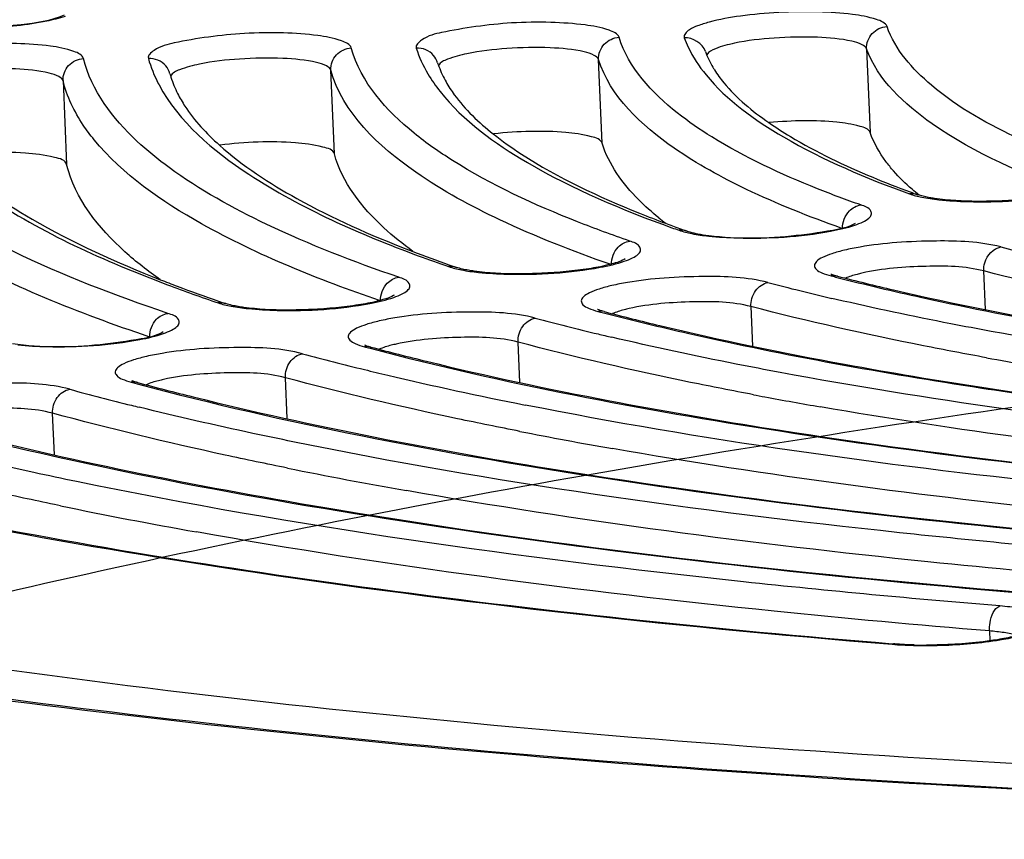
# Model space of a CAD drawing. Units: millimetres. Extents: x -211 to 1492, y -148 to 655.
# Drawn here: x 1004 to 1014, y 3 to 11 of the extents above; entities that cross this region are included whole.
import ezdxf

# ---------------------------------------------------------------- set-up
doc = ezdxf.new("R2010")
doc.units = ezdxf.units.MM
doc.header["$LTSCALE"] = 61.468
doc.layers.get('0').update_dxf_attribs({"linetype": 'CONTINUOUS'})

msp = doc.modelspace()

# ---------------------------------------------------------------- linework, layer by layer
at = {"color": 7, "linetype": 'Continuous'}
for p, q in [((1012.348, 10.7737), (1012.3814, 9.99)), ((1009.8775, 9.8903), (1009.8441, 10.674)), ((1007.3748, 9.7909), (1007.3413, 10.5746)), ((1004.8395, 10.4754), (1004.8729, 9.6917)), ((1005.7299, 10.4481), (1005.7364, 10.4359)), ((1012.8396, 9.4048), (1012.8267, 9.4092)), ((1010.6709, 9.0697), (1010.696, 9.0618)), ((1012.0528, 8.6547), (1012.076, 8.6483)), ((1013.4589, 8.3357), (1013.4435, 8.697)), ((1012.0641, 8.4314), (1012.0235, 8.4409)), ((1009.8371, 8.3367), (1009.8352, 8.3378)), ((1011.2677, 8.3643), (1011.2835, 7.9934)), ((1009.1083, 7.6553), (1009.0922, 8.0318)), ((1007.655, 7.9883), (1007.6661, 7.9854)), ((1007.6661, 7.9854), (1007.7099, 7.9739)), ((1007.6929, 7.9919), (1007.7147, 7.9857)), ((1005.4755, 7.6572), (1005.4891, 7.6535)), ((1005.4891, 7.6535), (1005.5308, 7.6424)), ((1005.5144, 7.6606), (1005.5357, 7.6544)), ((1006.9332, 7.3178), (1006.9169, 7.6995)), ((1004.7585, 6.9773), (1004.7419, 7.3674)), ((1004.817, 6.5018), (1004.759, 6.5137)), ((1013.4968, 5.3324), (1013.5008, 5.2403)), ((1012.5875, 5.2134), (1012.6121, 5.2113))]:
    msp.add_line(p, q, dxfattribs=at)
for centre, radius, start, end in [((1009.1336, 10.8893), 0.8311, 197.2068, 199.87642), ((1011.7742, 11.1111), 1.0022, 210.62668, 212.25224), ((1006.7125, 10.7796), 0.9066, 195.32201, 197.46888), ((1015.9611, 18.1348), 9.2715, 247.44689, 249.76741), ((1016.4391, 19.4084), 10.6318, 249.72402, 250.13655), ((1013.2546, 11.4689), 2.1192, 261.49927, 263.76891), ((1014.1895, 19.1277), 10.6555, 248.1672, 249.56037), ((1012.2072, 11.4251), 2.8671, 231.11768, 232.73106), ((1014.604, 20.2329), 11.8358, 249.5481, 250.22686), ((1014.7778, 20.9315), 12.5705, 250.2365, 250.56925), ((1014.824, 20.8428), 12.4842, 250.22393, 250.56939), ((1011.0272, 10.4177), 1.3969, 259.43885, 261.55141), ((1012.3545, 19.9565), 11.8636, 248.8178, 249.0242), ((1012.7623, 21.0339), 13.0156, 249.0455, 250.63161), ((1012.937, 21.7318), 13.7499, 249.66523, 250.91956), ((1019.1342, 30.4818), 22.2588, 255.60845, 257.08613), ((1013.2069, 22.2827), 14.3412, 250.61081, 250.90751), ((1017.5638, 30.2295), 22.2803, 255.58644, 255.72911), ((1010.5126, 20.7619), 13.0474, 248.58308, 249.32544), ((1011.1188, 22.5933), 14.9945, 249.28712, 251.2084), ((1017.5114, 31.8945), 24.0871, 255.36803, 256.8303), ((1011.098, 22.3257), 14.7171, 249.34293, 250.94059), ((1011.5882, 23.7262), 16.201, 250.91919, 251.17894), ((1015.89, 31.4739), 23.9329, 255.34656, 255.48102), ((1015.8462, 33.1522), 25.7548, 255.16471, 256.5113), ((1016.4658, 35.6979), 28.3748, 256.49381, 256.763), ((1014.1804, 34.4197), 27.4318, 254.99283, 256.24096), ((1007.679, 7.8453), 0.145, 93.66959, 99.51572), ((1020.0145, 50.8212), 43.7105, 259.62502, 261.3298), ((1020.5008, 46.7508), 39.4959, 259.7445, 260.31855), ((1014.874, 37.2215), 30.3182, 256.22717, 256.64921), ((1005.4994, 7.5135), 0.1457, 92.62134, 99.44499), ((1016.2246, 43.1009), 36.3506, 256.71772, 258.79035), ((1012.5269, 35.7422), 29.1652, 254.84563, 256.01556), ((1018.7269, 46.892), 40.0481, 259.29915, 259.45557), ((1019.1426, 49.1465), 42.3407, 259.46077, 260.17422), ((1013.0967, 37.9999), 31.4937, 256.00224, 256.13779), ((1017.6336, 50.7306), 44.36, 258.9212, 260.05692), ((1016.3501, 53.5638), 47.6486, 258.60488, 259.96576), ((1014.9559, 55.8181), 50.3478, 258.38243, 259.85359), ((1012.8521, 8.451), 3.2539, 265.33266, 267.04698), ((1012.8932, 9.2754), 4.0792, 267.06733, 269.93648), ((1012.905, 9.3), 4.0998, 268.42112, 270.05634)]:
    msp.add_arc(centre, radius, start, end, dxfattribs=at)
for points, knots in [([(1031.7769, 21.7746), (1028.5278, 21.6413), (1022.1499, 21.2572), (1012.9025, 20.3319), (1004.381, 19.099), (996.9107, 17.607), (991.496, 16.127), (987.9224, 14.8075), (985.8184, 13.8462), (984.131, 12.8532), (982.8625, 11.8128), (982.0223, 10.6795), (981.8264, 9.8117), (981.8436, 9.408)], [0, 0, 0, 0, 0.183714, 0.360864, 0.524913, 0.669941, 0.791044, 0.841535, 0.885013, 0.921571, 0.951865, 0.977172, 1, 1, 1, 1]), ([(1031.7765, 21.7649), (1027.8684, 21.6045), (1020.2637, 21.1175), (1009.4124, 19.894), (1001.0774, 18.4789), (995.2105, 17.118), (991.5297, 16.0751), (988.4173, 14.9795), (985.91, 13.8497), (984.0355, 12.6927), (982.7803, 11.5194), (982.2819, 10.4008), (982.3379, 9.5702), (982.6643, 8.7354), (983.6181, 7.7384), (984.5985, 7.1539), (985.1767, 6.8575)], [0, 0, 0, 0, 0.207067, 0.403228, 0.577892, 0.654247, 0.721974, 0.780319, 0.828789, 0.867292, 0.896495, 0.918768, 0.929026, 0.939794, 0.965603, 1, 1, 1, 1]), ([(989.9063, 10.3119), (989.9063, 10.5921), (990.0806, 11.215), (990.7449, 12.0508), (991.7756, 12.8674), (993.1765, 13.6723), (994.9398, 14.4638), (997.9462, 15.5584), (1002.5011, 16.7908), (1008.7811, 18.0356), (1015.9384, 19.0651), (1023.6999, 19.8383), (1031.77, 20.3232), (1039.84, 20.501), (1047.6009, 20.3653), (1054.7572, 19.9239), (1061.0357, 19.1955), (1065.5959, 18.3373), (1068.6085, 17.4882), (1070.372, 16.8419), (1071.774, 16.1519), (1072.8078, 15.4189), (1073.4776, 14.6293), (1073.6466, 14.0228), (1073.6466, 13.7479)], [0, 0, 0, 0, 0.009564, 0.021191, 0.035931, 0.054228, 0.076209, 0.101833, 0.163375, 0.237037, 0.320281, 0.410107, 0.503222, 0.59619, 0.685579, 0.768116, 0.840834, 0.901243, 0.926252, 0.947602, 0.965277, 0.979442, 0.990618, 1, 1, 1, 1]), ([(1005.6947, 12.2086), (1005.3234, 12.0248), (1004.6743, 11.6654), (1004.0854, 11.2045), (1003.8613, 10.9671)], [0, 0, 0, 0, 0.559298, 1, 1, 1, 1]), ([(991.0779, 8.6095), (991.6217, 8.097), (993.274, 7.1809), (996.3919, 6.1349), (1000.5856, 5.2147), (1005.7066, 4.4765), (1011.6084, 3.9468), (1020.5022, 3.5381), (1032.138, 3.6616), (1043.7417, 4.5305), (1052.5676, 5.6959), (1058.4019, 6.7267), (1063.4403, 7.8988), (1067.5391, 9.1731), (1070.5552, 10.4809), (1072.1223, 11.5346), (1072.6199, 12.0915)], [0, 0, 0, 0, 0.026819, 0.066439, 0.118117, 0.180562, 0.252086, 0.330691, 0.500041, 0.669384, 0.747982, 0.819496, 0.881929, 0.933592, 0.973196, 1, 1, 1, 1]), ([(1072.7511, 12.0157), (1072.1592, 11.4372), (1070.4608, 10.3707), (1067.293, 9.0519), (1063.1277, 7.7963), (1058.083, 6.6483), (1052.2906, 5.6426), (1043.5807, 4.5078), (1032.1535, 3.6573), (1020.6945, 3.5288), (1011.9166, 3.9155), (1006.0558, 4.4227), (1000.927, 5.1356), (996.6646, 6.0308), (993.39, 7.0742), (991.6027, 7.9913), (990.9611, 8.5169)], [0, 0, 0, 0, 0.029651, 0.070726, 0.12294, 0.185216, 0.256015, 0.333474, 0.499826, 0.666206, 0.743697, 0.81454, 0.87687, 0.929145, 0.970286, 1, 1, 1, 1]), ([(1003.8616, 10.9671), (1004.0574, 10.9654), (1004.3895, 10.9881), (1004.7257, 11.0365), (1004.8534, 11.0896)], [0, 0, 0, 0, 0.58596, 1, 1, 1, 1]), ([(1004.6179, 11.0213), (1004.6409, 11.0254), (1004.7227, 11.0408), (1004.804, 11.0603), (1004.8611, 11.0787)], [0, 0, 0, 0, 0.279921, 1, 1, 1, 1]), ([(1012.539, 10.9804), (1012.5259, 11.0174), (1012.3979, 11.066), (1012.1906, 11.1037), (1011.8777, 11.1233), (1011.5301, 11.1173), (1011.1884, 11.0853), (1010.9365, 11.0429), (1010.7754, 10.9914), (1010.6934, 10.9595), (1010.6353, 10.9048), (1010.6451, 10.8771)], [0, 0, 0, 0, 0.059307, 0.176126, 0.338684, 0.52406, 0.705211, 0.855831, 0.912948, 0.95562, 1, 1, 1, 1]), ([(1003.8574, 10.9629), (1003.9231, 10.9625), (1004.1774, 10.9665), (1004.4319, 10.9887), (1004.6179, 11.0213)], [0, 0, 0, 0, 0.257954, 1, 1, 1, 1]), ([(1010.0352, 10.8804), (1010.0238, 10.9171), (1009.8968, 10.9671), (1009.6924, 11.0044), (1009.3801, 11.0245), (1008.9364, 11.0196), (1008.5134, 10.9574), (1008.2284, 10.8925), (1008.1314, 10.8088), (1008.1403, 10.7802)], [0, 0, 0, 0, 0.05816, 0.173857, 0.335729, 0.520991, 0.853854, 0.95471, 1, 1, 1, 1]), ([(1012.348, 10.7737), (1012.3458, 10.824), (1012.3849, 10.9309), (1012.488, 10.9777), (1012.539, 10.9804)], [0, 0, 0, 0, 0.496854, 1, 1, 1, 1]), ([(1013.792, 9.9228), (1013.4955, 10.0615), (1013.006, 10.3267), (1012.6153, 10.7649), (1012.539, 10.9804)], [0, 0, 0, 0, 0.588665, 1, 1, 1, 1]), ([(1007.5325, 10.7808), (1007.5225, 10.8172), (1007.3964, 10.8683), (1007.1942, 10.9052), (1006.8829, 10.9261), (1006.4392, 10.9214), (1006.0142, 10.8609), (1005.7284, 10.7943), (1005.6289, 10.7124), (1005.6369, 10.6831)], [0, 0, 0, 0, 0.057221, 0.171958, 0.333193, 0.518262, 0.852129, 0.953979, 1, 1, 1, 1]), ([(1009.8441, 10.674), (1009.8419, 10.7243), (1009.881, 10.8312), (1009.9842, 10.8777), (1010.0352, 10.8804)], [0, 0, 0, 0, 0.49677, 1, 1, 1, 1]), ([(1010.9015, 9.9499), (1010.7904, 10.0188), (1010.4406, 10.2579), (1010.123, 10.5964), (1010.0352, 10.8804)], [0, 0, 0, 0, 0.305462, 1, 1, 1, 1]), ([(1010.6451, 10.8771), (1010.6557, 10.8473), (1010.7071, 10.7228), (1010.7826, 10.6091), (1010.8478, 10.5294)], [0, 0, 0, 0, 0.23514, 1, 1, 1, 1]), ([(1012.348, 10.7737), (1012.3417, 10.7915), (1012.2915, 10.8226), (1012.1412, 10.8643), (1011.8606, 10.8883), (1011.4948, 10.8808), (1011.235, 10.8505), (1011.1128, 10.8249)], [0, 0, 0, 0, 0.045169, 0.125406, 0.380737, 0.702862, 1, 1, 1, 1]), ([(1005.0307, 10.6814), (1005.0219, 10.7176), (1004.8965, 10.7697), (1004.696, 10.8062), (1004.3855, 10.8277), (1003.9419, 10.8231), (1003.5154, 10.7641), (1003.2288, 10.6961), (1003.1272, 10.6157), (1003.1346, 10.5858)], [0, 0, 0, 0, 0.056458, 0.170406, 0.331116, 0.516023, 0.850703, 0.953365, 1, 1, 1, 1]), ([(1007.3413, 10.5746), (1007.3392, 10.6248), (1007.3783, 10.7317), (1007.4816, 10.7781), (1007.5325, 10.7808)], [0, 0, 0, 0, 0.496712, 1, 1, 1, 1]), ([(1008.4775, 9.7302), (1008.3543, 9.8079), (1007.9677, 10.0769), (1007.6198, 10.4621), (1007.5325, 10.7808)], [0, 0, 0, 0, 0.305983, 1, 1, 1, 1]), ([(1009.8441, 10.674), (1009.8386, 10.6917), (1009.7894, 10.7234), (1009.6409, 10.7651), (1009.3616, 10.7898), (1008.9962, 10.7827), (1008.736, 10.7528), (1008.6134, 10.7274)], [0, 0, 0, 0, 0.044371, 0.123728, 0.378157, 0.700893, 1, 1, 1, 1]), ([(1011.1128, 10.8249), (1011.0531, 10.8123), (1010.9666, 10.7889), (1010.8705, 10.747), (1010.8552, 10.7176)], [0, 0, 0, 0, 0.648089, 1, 1, 1, 1]), ([(1014.2684, 9.4364), (1013.8129, 9.6018), (1013.0861, 9.9047), (1012.4516, 10.481), (1012.348, 10.7737)], [0, 0, 0, 0, 0.609464, 1, 1, 1, 1]), ([(1004.8395, 10.4754), (1004.8373, 10.5256), (1004.8764, 10.6325), (1004.9798, 10.6788), (1005.0307, 10.6814)], [0, 0, 0, 0, 0.496669, 1, 1, 1, 1]), ([(1005.8316, 9.6623), (1005.7266, 9.7389), (1005.3891, 10.0103), (1005.1036, 10.3837), (1005.0307, 10.6814)], [0, 0, 0, 0, 0.297742, 1, 1, 1, 1]), ([(1007.3413, 10.5746), (1007.3365, 10.5922), (1007.2882, 10.6244), (1007.1411, 10.666), (1006.8628, 10.6913), (1006.4977, 10.6846), (1006.2374, 10.655), (1006.1143, 10.6298)], [0, 0, 0, 0, 0.043743, 0.122393, 0.37609, 0.699311, 1, 1, 1, 1]), ([(1008.6134, 10.7274), (1008.5518, 10.7147), (1008.4639, 10.6911), (1008.364, 10.6478), (1008.35, 10.6174)], [0, 0, 0, 0, 0.652358, 1, 1, 1, 1]), ([(1012.1103, 9.0976), (1011.8101, 9.2039), (1011.269, 9.4205), (1010.4539, 9.8651), (1009.9513, 10.3275), (1009.8441, 10.674)], [0, 0, 0, 0, 0.338492, 0.614538, 1, 1, 1, 1]), ([(1004.8395, 10.4754), (1004.8352, 10.4929), (1004.7877, 10.5255), (1004.6416, 10.5671), (1004.3642, 10.5929), (1003.9994, 10.5864), (1003.7389, 10.5571), (1003.6154, 10.5321)], [0, 0, 0, 0, 0.043238, 0.121306, 0.374398, 0.698013, 1, 1, 1, 1]), ([(1006.1143, 10.6298), (1006.0513, 10.6169), (1005.9623, 10.5932), (1005.8596, 10.5489), (1005.8464, 10.5177)], [0, 0, 0, 0, 0.655401, 1, 1, 1, 1]), ([(1009.9535, 8.759), (1009.6033, 8.8805), (1008.9732, 9.1286), (1008.0317, 9.6363), (1007.4508, 10.1747), (1007.3413, 10.5746)], [0, 0, 0, 0, 0.341379, 0.618179, 1, 1, 1, 1]), ([(1010.8478, 10.5294), (1011.0434, 10.2902), (1011.6627, 9.8507), (1012.3448, 9.5635), (1012.7503, 9.417)], [0, 0, 0, 0, 0.417497, 1, 1, 1, 1]), ([(1010.9266, 10.5762), (1010.9531, 10.5343), (1011.094, 10.3433), (1011.2809, 10.1906), (1011.4345, 10.0836)], [0, 0, 0, 0, 0.209329, 1, 1, 1, 1]), ([(1005.1298, 9.9237), (1005.0941, 9.9675), (1004.969, 10.1344), (1004.8757, 10.3276), (1004.8395, 10.4754)], [0, 0, 0, 0, 0.270954, 1, 1, 1, 1]), ([(1005.7364, 10.4359), (1005.9219, 10.0875), (1006.7137, 9.4295), (1007.6098, 9.0425), (1008.1588, 8.8389)], [0, 0, 0, 0, 0.402618, 1, 1, 1, 1]), ([(1008.4183, 10.4633), (1008.4415, 10.4221), (1008.562, 10.238), (1008.7247, 10.0849), (1008.8596, 9.9779)], [0, 0, 0, 0, 0.21531, 1, 1, 1, 1]), ([(991.0128, 10.3573), (991.0128, 10.0938), (991.1716, 9.5135), (991.8044, 8.7546), (992.7827, 8.0495), (994.1094, 7.385), (995.7789, 6.7618), (997.7802, 6.1852), (1000.0968, 5.6608), (1003.7428, 5.0098), (1008.9202, 4.39), (1015.7301, 3.9422), (1023.1364, 3.7837), (1028.2421, 3.8748), (1030.8471, 3.97)], [0, 0, 0, 0, 0.019014, 0.041569, 0.070051, 0.105522, 0.148334, 0.198468, 0.255695, 0.319639, 0.465631, 0.631648, 0.811906, 1, 1, 1, 1]), ([(1003.2325, 10.321), (1003.4212, 9.9408), (1004.2634, 9.215), (1005.2253, 8.7915), (1005.8155, 8.568)], [0, 0, 0, 0, 0.402106, 1, 1, 1, 1]), ([(1005.9101, 10.3551), (1005.9307, 10.3143), (1006.0358, 10.1345), (1006.1801, 9.9804), (1006.3009, 9.8725)], [0, 0, 0, 0, 0.220294, 1, 1, 1, 1]), ([(1008.3629, 10.3735), (1008.5805, 10.0987), (1009.2857, 9.5941), (1010.0632, 9.2682), (1010.5272, 9.1015)], [0, 0, 0, 0, 0.41555, 1, 1, 1, 1]), ([(1011.4345, 10.0836), (1011.5, 10.038), (1011.8083, 9.8399), (1012.1409, 9.6824), (1012.4052, 9.5724)], [0, 0, 0, 0, 0.218226, 1, 1, 1, 1]), ([(1012.3814, 9.99), (1012.3692, 10.0246), (1012.2422, 10.0638), (1012.0476, 10.0945), (1011.7561, 10.1041), (1011.5476, 10.0938), (1011.4386, 10.0836)], [0, 0, 0, 0, 0.114349, 0.345235, 0.659353, 1, 1, 1, 1]), ([(1008.8596, 9.9779), (1008.9445, 9.9104), (1009.3696, 9.6105), (1009.8452, 9.3895), (1010.2267, 9.2365)], [0, 0, 0, 0, 0.20868, 1, 1, 1, 1]), ([(1009.8775, 9.8903), (1009.8659, 9.9279), (1009.724, 9.9683), (1009.5148, 9.999), (1009.2004, 10.0053), (1008.978, 9.991), (1008.8636, 9.9777)], [0, 0, 0, 0, 0.114076, 0.349279, 0.666121, 1, 1, 1, 1]), ([(1012.294, 9.3137), (1012.158, 9.3617), (1011.6799, 9.5406), (1011.2131, 9.7568), (1010.9015, 9.9499)], [0, 0, 0, 0, 0.282376, 1, 1, 1, 1]), ([(1012.6007, 9.6313), (1012.5757, 9.6599), (1012.487, 9.7688), (1012.4157, 9.8933), (1012.3814, 9.99)], [0, 0, 0, 0, 0.270224, 1, 1, 1, 1]), ([(1007.7975, 8.4205), (1007.2263, 8.6156), (1006.2721, 8.9969), (1005.3989, 9.5944), (1005.1298, 9.9237)], [0, 0, 0, 0, 0.586718, 1, 1, 1, 1]), ([(1006.3009, 9.8725), (1006.5194, 9.6774), (1007.0918, 9.3062), (1007.7109, 9.0328), (1008.0678, 8.8945)], [0, 0, 0, 0, 0.433548, 1, 1, 1, 1]), ([(1007.3748, 9.7909), (1007.3638, 9.8309), (1007.2092, 9.8721), (1006.9888, 9.9027), (1006.6564, 9.9061), (1006.4238, 9.8883), (1006.3057, 9.8725)], [0, 0, 0, 0, 0.11416, 0.353209, 0.672263, 1, 1, 1, 1]), ([(1010.4074, 9.1933), (1010.3413, 9.2466), (1010.1218, 9.4404), (1009.9393, 9.6906), (1009.8775, 9.8903)], [0, 0, 0, 0, 0.289046, 1, 1, 1, 1]), ([(1005.642, 8.0822), (1004.9855, 8.3034), (1003.8983, 8.7332), (1002.9039, 9.4247), (1002.6147, 9.8067)], [0, 0, 0, 0, 0.591179, 1, 1, 1, 1]), ([(1003.7542, 9.7675), (1003.9881, 9.535), (1004.6333, 9.0941), (1005.3375, 8.7767), (1005.7484, 8.6155)], [0, 0, 0, 0, 0.427684, 1, 1, 1, 1]), ([(1004.8729, 9.6917), (1004.8626, 9.7339), (1004.6966, 9.7756), (1004.4665, 9.806), (1004.1191, 9.8067), (1003.8783, 9.7858), (1003.7576, 9.7675)], [0, 0, 0, 0, 0.114501, 0.35719, 0.678151, 1, 1, 1, 1]), ([(1008.1089, 8.8794), (1008.0143, 8.9481), (1007.7087, 9.1919), (1007.4479, 9.5239), (1007.3748, 9.7909)], [0, 0, 0, 0, 0.296915, 1, 1, 1, 1]), ([(1005.7488, 8.6157), (1005.6337, 8.6961), (1005.2666, 8.9788), (1004.9507, 9.3742), (1004.8729, 9.6917)], [0, 0, 0, 0, 0.300549, 1, 1, 1, 1]), ([(1007.976, 8.6385), (1007.5573, 8.7813), (1006.8158, 9.0684), (1006.1157, 9.4547), (1005.8316, 9.6623)], [0, 0, 0, 0, 0.55698, 1, 1, 1, 1]), ([(1010.1344, 8.9762), (1009.9711, 9.0327), (1009.4016, 9.2426), (1008.8452, 9.4983), (1008.4775, 9.7302)], [0, 0, 0, 0, 0.284389, 1, 1, 1, 1]), ([(1012.84, 9.4047), (1012.8173, 9.423), (1012.7331, 9.4935), (1012.654, 9.5705), (1012.6007, 9.6313)], [0, 0, 0, 0, 0.26468, 1, 1, 1, 1]), ([(1005.8187, 8.3009), (1005.3254, 8.4669), (1004.4595, 8.8), (1003.6453, 9.2588), (1003.3238, 9.5071)], [0, 0, 0, 0, 0.56165, 1, 1, 1, 1]), ([(1014.4044, 9.4846), (1014.4159, 9.4936), (1014.3461, 9.4541), (1014.3112, 9.4496), (1014.2003, 9.4163), (1014.0522, 9.3919), (1013.841, 9.3649), (1013.6153, 9.3498), (1013.3264, 9.3445), (1013.1147, 9.3548), (1012.9826, 9.3744)], [0, 0, 0, 0, 0.03043, 0.070217, 0.12104, 0.247828, 0.397717, 0.559365, 0.721318, 1, 1, 1, 1]), ([(1012.9826, 9.3744), (1012.9679, 9.3765), (1012.9198, 9.3844), (1012.872, 9.3945), (1012.8396, 9.4048)], [0, 0, 0, 0, 0.30338, 1, 1, 1, 1]), ([(1013.0246, 9.3622), (1013.1133, 9.3524), (1013.4929, 9.3311), (1013.8762, 9.3533), (1014.1622, 9.4061)], [0, 0, 0, 0, 0.23486, 1, 1, 1, 1]), ([(1012.0108, 9.0685), (1012.0873, 9.0829), (1012.191, 9.1058), (1012.3102, 9.1519), (1012.3636, 9.1827), (1012.3977, 9.2185), (1012.385, 9.2857), (1012.3288, 9.3014), (1012.294, 9.3137)], [0, 0, 0, 0, 0.413476, 0.563846, 0.673443, 0.746237, 0.80414, 1, 1, 1, 1]), ([(1010.8219, 9.036), (1011.0924, 8.9956), (1011.5049, 8.9989), (1011.9734, 9.0669), (1012.1813, 9.1061), (1012.2442, 9.1448)], [0, 0, 0, 0, 0.571245, 0.845859, 1, 1, 1, 1]), ([(1032.2383, 9.0769), (1030.2512, 8.9954), (1026.3193, 8.7766), (1020.5357, 8.2822), (1015.0125, 7.6339), (1009.8725, 6.8468), (1005.2298, 5.9396), (1001.1843, 4.9334), (997.8274, 3.8546), (995.2074, 2.7252), (993.3933, 1.5753), (992.2612, 0.3335), (992.2477, -1.1683), (993.3957, -2.3526), (995.2173, -3.3472), (997.8374, -4.2636), (1001.1939, -5.0648), (1005.2386, -5.7387), (1009.8807, -6.2643), (1015.0203, -6.6294), (1020.5431, -6.8241), (1026.3265, -6.8436), (1030.2536, -6.7397), (1032.2383, -6.6583)], [0, 0, 0, 0, 0.07115, 0.140858, 0.207635, 0.270063, 0.32684, 0.376824, 0.419079, 0.452971, 0.478354, 0.496166, 0.510189, 0.527309, 0.551765, 0.584698, 0.626041, 0.675199, 0.731269, 0.793126, 0.859483, 0.928936, 1, 1, 1, 1]), ([(1010.8731, 9.0228), (1010.9622, 9.0132), (1011.342, 8.9926), (1011.7253, 9.0151), (1012.0108, 9.0685)], [0, 0, 0, 0, 0.235863, 1, 1, 1, 1]), ([(1009.8593, 8.731), (1009.9352, 8.7453), (1010.0381, 8.7683), (1010.156, 8.8146), (1010.2085, 8.8453), (1010.2416, 8.8817), (1010.226, 8.9487), (1010.1697, 8.9639), (1010.1344, 8.9762)], [0, 0, 0, 0, 0.412318, 0.561662, 0.670091, 0.741988, 0.800329, 1, 1, 1, 1]), ([(1013.6018, 8.9215), (1013.4067, 8.9716), (1013.0769, 8.9828), (1012.638, 8.9675), (1012.3514, 8.9343), (1012.1498, 8.8947), (1012.0318, 8.8633), (1011.9426, 8.8283), (1011.884, 8.7954), (1011.8523, 8.749), (1011.8808, 8.702), (1011.9395, 8.6742), (1011.9883, 8.6581), (1012.0178, 8.6506)], [0, 0, 0, 0, 0.303914, 0.4903, 0.664002, 0.73811, 0.800118, 0.848179, 0.881563, 0.90263, 0.922594, 0.954076, 1, 1, 1, 1]), ([(1013.4435, 8.697), (1013.4424, 8.7229), (1013.4524, 8.8181), (1013.533, 8.9097), (1013.6018, 8.9215)], [0, 0, 0, 0, 0.270678, 1, 1, 1, 1]), ([(1010.0896, 8.8071), (1010.1005, 8.8159), (1010.0332, 8.7775), (1009.9993, 8.7731), (1009.8903, 8.7401), (1009.7445, 8.7156), (1009.536, 8.6885), (1009.3125, 8.6731), (1009.0246, 8.667), (1008.813, 8.6766), (1008.6804, 8.6953)], [0, 0, 0, 0, 0.029321, 0.068627, 0.118994, 0.244957, 0.394246, 0.555687, 0.718019, 1, 1, 1, 1]), ([(1013.4435, 8.697), (1013.2687, 8.742), (1012.8813, 8.7478), (1012.4993, 8.7207), (1012.3029, 8.6761)], [0, 0, 0, 0, 0.472576, 1, 1, 1, 1]), ([(1008.6804, 8.6953), (1008.663, 8.6977), (1008.6077, 8.7064), (1008.5524, 8.7178), (1008.516, 8.7305)], [0, 0, 0, 0, 0.312119, 1, 1, 1, 1]), ([(1008.7215, 8.6836), (1008.811, 8.6742), (1009.1908, 8.6542), (1009.5741, 8.677), (1009.8593, 8.731)], [0, 0, 0, 0, 0.236672, 1, 1, 1, 1]), ([(1012.0249, 8.6605), (1012.0216, 8.6636), (1012.0099, 8.6715), (1012.0297, 8.6621), (1012.0405, 8.6584), (1012.0528, 8.6547)], [0, 0, 0, 0, 0.251122, 0.29585, 1, 1, 1, 1]), ([(1012.3029, 8.6761), (1012.2881, 8.6727), (1012.2368, 8.6602), (1012.186, 8.6447), (1012.1513, 8.63)], [0, 0, 0, 0, 0.286957, 1, 1, 1, 1]), ([(1015.6474, 8.2343), (1015.4492, 8.2683), (1014.7104, 8.4016), (1013.9759, 8.5602), (1013.4435, 8.697)], [0, 0, 0, 0, 0.267747, 1, 1, 1, 1]), ([(1007.7076, 8.3933), (1007.7831, 8.4077), (1007.8853, 8.4307), (1008.0021, 8.4772), (1008.054, 8.5078), (1008.0861, 8.5447), (1008.0683, 8.6115), (1008.0119, 8.6263), (1007.976, 8.6385)], [0, 0, 0, 0, 0.41132, 0.559806, 0.667268, 0.738444, 0.797191, 1, 1, 1, 1]), ([(1011.4268, 8.5885), (1011.2328, 8.6393), (1010.9037, 8.6506), (1010.4654, 8.636), (1010.1783, 8.6031), (1009.9757, 8.5637), (1009.8568, 8.5325), (1009.7665, 8.4975), (1009.7072, 8.4646), (1009.6738, 8.4189), (1009.7005, 8.3712), (1009.7585, 8.3432), (1009.8065, 8.3271), (1009.8357, 8.3195)], [0, 0, 0, 0, 0.302563, 0.48893, 0.663081, 0.737567, 0.800031, 0.848599, 0.882482, 0.90386, 0.92359, 0.954586, 1, 1, 1, 1]), ([(1011.2677, 8.3643), (1011.2655, 8.4153), (1011.293, 8.5166), (1011.381, 8.5808), (1011.4268, 8.5885)], [0, 0, 0, 0, 0.523242, 1, 1, 1, 1]), ([(1012.0716, 8.6368), (1012.3346, 8.5699), (1013.5042, 8.2949), (1014.6899, 8.0925), (1015.6104, 7.9609)], [0, 0, 0, 0, 0.225966, 1, 1, 1, 1]), ([(1012.076, 8.6483), (1012.2497, 8.6037), (1013.0001, 8.4207), (1013.7584, 8.2709), (1014.3426, 8.1691)], [0, 0, 0, 0, 0.232188, 1, 1, 1, 1]), ([(1007.9336, 8.4687), (1007.9443, 8.4773), (1007.8778, 8.4393), (1007.8444, 8.435), (1007.7361, 8.402), (1007.5911, 8.3776), (1007.3836, 8.3504), (1007.1609, 8.3348), (1006.8734, 8.3284), (1006.6619, 8.3379), (1006.529, 8.3562)], [0, 0, 0, 0, 0.028937, 0.068071, 0.118277, 0.243943, 0.393013, 0.554376, 0.71684, 1, 1, 1, 1]), ([(1006.529, 8.3562), (1006.5115, 8.3586), (1006.4551, 8.3673), (1006.3988, 8.3788), (1006.3616, 8.3915)], [0, 0, 0, 0, 0.310988, 1, 1, 1, 1]), ([(1006.5699, 8.3448), (1006.6596, 8.3355), (1007.0394, 8.316), (1007.4228, 8.3389), (1007.7076, 8.3933)], [0, 0, 0, 0, 0.237333, 1, 1, 1, 1]), ([(1011.2677, 8.3643), (1011.0938, 8.4098), (1010.7066, 8.4158), (1010.325, 8.3892), (1010.1281, 8.3449)], [0, 0, 0, 0, 0.47104, 1, 1, 1, 1]), ([(1013.5138, 8.1317), (1013.3874, 8.1549), (1012.9025, 8.2466), (1012.4196, 8.3487), (1012.0641, 8.4314)], [0, 0, 0, 0, 0.260372, 1, 1, 1, 1]), ([(1005.5558, 8.0557), (1005.6309, 8.0701), (1005.7326, 8.0931), (1005.8485, 8.1397), (1005.8998, 8.1703), (1005.9312, 8.2075), (1005.9114, 8.2741), (1005.855, 8.2887), (1005.8187, 8.3009)], [0, 0, 0, 0, 0.410455, 0.558213, 0.664864, 0.735449, 0.794565, 1, 1, 1, 1]), ([(1009.2519, 8.2559), (1009.0588, 8.3071), (1008.7304, 8.3186), (1008.2926, 8.3044), (1008.0051, 8.2719), (1007.8017, 8.2327), (1007.6821, 8.2015), (1007.5908, 8.1666), (1007.5309, 8.1337), (1007.4962, 8.0886), (1007.5213, 8.0403), (1007.5789, 8.0122), (1007.6262, 7.996), (1007.655, 7.9883)], [0, 0, 0, 0, 0.301447, 0.487792, 0.662305, 0.737098, 0.799935, 0.848917, 0.883211, 0.904853, 0.924404, 0.955003, 1, 1, 1, 1]), ([(1009.8946, 8.317), (1009.8875, 8.3189), (1009.8681, 8.3244), (1009.8485, 8.3306), (1009.8371, 8.3367)], [0, 0, 0, 0, 0.362261, 1, 1, 1, 1]), ([(1009.89, 8.3053), (1010.1543, 8.2369), (1011.3225, 7.9555), (1012.5064, 7.7427), (1013.4242, 7.6027)], [0, 0, 0, 0, 0.227224, 1, 1, 1, 1]), ([(1009.8946, 8.317), (1010.0678, 8.2718), (1010.8122, 8.0862), (1011.5642, 7.9315), (1012.1427, 7.8254)], [0, 0, 0, 0, 0.23335, 1, 1, 1, 1]), ([(1010.1281, 8.3449), (1010.1128, 8.3415), (1010.0601, 8.3287), (1010.0079, 8.313), (1009.9724, 8.2978)], [0, 0, 0, 0, 0.287571, 1, 1, 1, 1]), ([(1013.469, 7.8859), (1013.272, 7.9216), (1012.5341, 8.0612), (1011.8005, 8.225), (1011.2677, 8.3643)], [0, 0, 0, 0, 0.266656, 1, 1, 1, 1]), ([(1009.0922, 8.0318), (1009.09, 8.0828), (1009.1177, 8.1842), (1009.206, 8.2482), (1009.2519, 8.2559)], [0, 0, 0, 0, 0.522725, 1, 1, 1, 1]), ([(1004.3675, 8.0187), (1004.6375, 7.9805), (1005.0472, 7.9839), (1005.5111, 8.0528), (1005.7155, 8.0915), (1005.7766, 8.1297)], [0, 0, 0, 0, 0.574893, 0.847998, 1, 1, 1, 1]), ([(1018.5352, 7.481), (1018.0801, 7.5206), (1016.3999, 7.683), (1014.7248, 7.9092), (1013.5138, 8.1317)], [0, 0, 0, 0, 0.270632, 1, 1, 1, 1]), ([(1004.4181, 8.0061), (1004.5081, 7.9968), (1004.8879, 7.9778), (1005.2712, 8.0009), (1005.5558, 8.0557)], [0, 0, 0, 0, 0.237882, 1, 1, 1, 1]), ([(1007.6693, 7.9959), (1007.6658, 7.9992), (1007.6537, 8.007), (1007.6714, 8.0001), (1007.6815, 7.9954), (1007.6929, 7.9919)], [0, 0, 0, 0, 0.27982, 0.305711, 1, 1, 1, 1]), ([(1007.9534, 8.0137), (1007.9378, 8.0102), (1007.8839, 7.9973), (1007.8306, 7.9813), (1007.7943, 7.9658)], [0, 0, 0, 0, 0.288108, 1, 1, 1, 1]), ([(1009.0922, 8.0318), (1008.919, 8.0777), (1008.532, 8.0839), (1008.1507, 8.0577), (1007.9534, 8.0137)], [0, 0, 0, 0, 0.469779, 1, 1, 1, 1]), ([(1011.2907, 7.5403), (1011.0946, 7.5773), (1010.3578, 7.7224), (1009.6252, 7.8904), (1009.0922, 8.0318)], [0, 0, 0, 0, 0.265682, 1, 1, 1, 1]), ([(1011.5401, 7.7481), (1011.4031, 7.7736), (1010.8774, 7.8744), (1010.3539, 7.9863), (1009.9685, 8.077)], [0, 0, 0, 0, 0.260353, 1, 1, 1, 1]), ([(1007.0772, 7.9235), (1006.8848, 7.9751), (1006.557, 7.9867), (1006.1197, 7.973), (1005.8317, 7.9406), (1005.6278, 7.9016), (1005.5075, 7.8705), (1005.4154, 7.8357), (1005.355, 7.8027), (1005.3193, 7.7581), (1005.343, 7.7093), (1005.4001, 7.681), (1005.4469, 7.6649), (1005.4755, 7.6572)], [0, 0, 0, 0, 0.300509, 0.486832, 0.661642, 0.73669, 0.799837, 0.849164, 0.883802, 0.905671, 0.925082, 0.955352, 1, 1, 1, 1]), ([(1006.9169, 7.6995), (1006.9148, 7.7505), (1006.9426, 7.852), (1007.0311, 7.9158), (1007.0772, 7.9235)], [0, 0, 0, 0, 0.522297, 1, 1, 1, 1]), ([(1007.7099, 7.9739), (1008.9684, 7.6431), (1011.8145, 7.1035), (1014.6886, 6.7811), (1016.2722, 6.6457)], [0, 0, 0, 0, 0.450147, 1, 1, 1, 1]), ([(1007.7147, 7.9857), (1007.8875, 7.9399), (1008.6273, 7.7521), (1009.3742, 7.5932), (1009.9481, 7.4835)], [0, 0, 0, 0, 0.234371, 1, 1, 1, 1]), ([(1006.9169, 7.6995), (1006.7444, 7.7458), (1006.3575, 7.7521), (1005.9765, 7.7262), (1005.7788, 7.6825)], [0, 0, 0, 0, 0.468726, 1, 1, 1, 1]), ([(1017.2986, 7.0022), (1016.7751, 7.0469), (1014.848, 7.2308), (1012.9268, 7.49), (1011.5401, 7.7481)], [0, 0, 0, 0, 0.271433, 1, 1, 1, 1]), ([(1004.9025, 7.5912), (1004.7108, 7.6432), (1004.3835, 7.6549), (1003.9466, 7.6415), (1003.6583, 7.6093), (1003.4538, 7.5705), (1003.3331, 7.5394), (1003.2403, 7.5047), (1003.1794, 7.4716), (1003.1429, 7.4275), (1003.1654, 7.3783), (1003.2222, 7.3499), (1003.2685, 7.3337), (1003.2969, 7.326)], [0, 0, 0, 0, 0.29971, 0.48601, 0.661071, 0.736333, 0.799741, 0.849361, 0.884291, 0.906356, 0.925655, 0.955648, 1, 1, 1, 1]), ([(1005.4924, 7.6638), (1005.4889, 7.6672), (1005.4766, 7.6748), (1005.4937, 7.6695), (1005.5034, 7.664), (1005.5144, 7.6606)], [0, 0, 0, 0, 0.291444, 0.30977, 1, 1, 1, 1]), ([(1005.5357, 7.6544), (1005.5288, 7.6563), (1005.5145, 7.6589), (1005.5, 7.6593), (1005.4928, 7.659)], [0, 0, 0, 0, 0.498593, 1, 1, 1, 1]), ([(1005.5308, 7.6424), (1006.9245, 7.2715), (1010.0869, 6.6702), (1013.2807, 6.3148), (1015.0442, 6.1663)], [0, 0, 0, 0, 0.449008, 1, 1, 1, 1]), ([(1005.5357, 7.6544), (1005.7084, 7.6081), (1006.4445, 7.4184), (1007.1873, 7.2558), (1007.7575, 7.1429)], [0, 0, 0, 0, 0.235275, 1, 1, 1, 1]), ([(1005.7788, 7.6825), (1005.7629, 7.6789), (1005.7081, 7.6659), (1005.6537, 7.6497), (1005.6168, 7.6339)], [0, 0, 0, 0, 0.288571, 1, 1, 1, 1]), ([(1009.1094, 7.1973), (1008.9146, 7.2355), (1008.1798, 7.3851), (1007.4494, 7.5566), (1006.9169, 7.6995)], [0, 0, 0, 0, 0.26479, 1, 1, 1, 1]), ([(1004.7419, 7.3674), (1004.7397, 7.4183), (1004.7677, 7.52), (1004.8564, 7.5836), (1004.9025, 7.5912)], [0, 0, 0, 0, 0.521937, 1, 1, 1, 1]), ([(1013.4242, 7.6027), (1013.7425, 7.5542), (1015.0968, 7.3611), (1016.4578, 7.216), (1017.4999, 7.1253)], [0, 0, 0, 0, 0.235359, 1, 1, 1, 1]), ([(1013.4253, 7.6102), (1013.7432, 7.5615), (1015.0971, 7.3675), (1016.4579, 7.2219), (1017.5, 7.1309)], [0, 0, 0, 0, 0.235136, 1, 1, 1, 1]), ([(1009.9481, 7.4835), (1010.4206, 7.3931), (1012.5165, 7.0302), (1014.6326, 6.7919), (1016.2724, 6.6512)], [0, 0, 0, 0, 0.226182, 1, 1, 1, 1]), ([(1004.7419, 7.3674), (1004.5699, 7.414), (1004.183, 7.4204), (1003.8023, 7.3947), (1003.6044, 7.3512)], [0, 0, 0, 0, 0.467833, 1, 1, 1, 1]), ([(1006.936, 6.8545), (1006.7416, 6.8938), (1006.0064, 7.0477), (1005.2755, 7.2227), (1004.7419, 7.3674)], [0, 0, 0, 0, 0.263985, 1, 1, 1, 1]), ([(1006.986, 7.1012), (1006.8618, 7.1267), (1006.382, 7.2271), (1005.904, 7.3364), (1005.5512, 7.4235)], [0, 0, 0, 0, 0.258733, 1, 1, 1, 1]), ([(1016.0631, 6.5234), (1015.4285, 6.5768), (1013.1165, 6.7968), (1010.8116, 7.1154), (1009.1581, 7.4438)], [0, 0, 0, 0, 0.274206, 1, 1, 1, 1]), ([(1017.199, 6.7687), (1016.7238, 6.8093), (1014.9572, 6.9761), (1013.1956, 7.2054), (1011.9171, 7.4269)], [0, 0, 0, 0, 0.268747, 1, 1, 1, 1]), ([(1003.3529, 7.3109), (1004.8814, 6.8998), (1008.3597, 6.2368), (1011.8727, 5.8485), (1013.8159, 5.6871)], [0, 0, 0, 0, 0.448047, 1, 1, 1, 1]), ([(1003.3576, 7.3231), (1003.5307, 7.2762), (1004.2659, 7.0843), (1005.0078, 6.918), (1005.5765, 6.802)], [0, 0, 0, 0, 0.236084, 1, 1, 1, 1]), ([(1014.8285, 6.0447), (1014.1036, 6.1049), (1011.4772, 6.3533), (1008.8585, 6.7183), (1006.986, 7.1012)], [0, 0, 0, 0, 0.275664, 1, 1, 1, 1]), ([(1007.7575, 7.1429), (1008.297, 7.036), (1010.7106, 6.6061), (1013.1499, 6.3318), (1015.0443, 6.1718)], [0, 0, 0, 0, 0.224397, 1, 1, 1, 1]), ([(1004.759, 6.5137), (1004.5654, 6.5539), (1003.831, 6.7116), (1003.1008, 6.8894), (1002.567, 7.0353)], [0, 0, 0, 0, 0.263275, 1, 1, 1, 1]), ([(1004.964, 6.7288), (1004.8316, 6.7561), (1004.3203, 6.864), (1003.8109, 6.9814), (1003.435, 7.0748)], [0, 0, 0, 0, 0.258715, 1, 1, 1, 1]), ([(1015.9642, 6.2899), (1015.4238, 6.3354), (1013.4201, 6.5225), (1011.4221, 6.7827), (1009.974, 7.0369)], [0, 0, 0, 0, 0.269464, 1, 1, 1, 1]), ([(1001.1753, 6.9794), (1002.8383, 6.5281), (1006.6324, 5.8034), (1010.4645, 5.3824), (1012.5873, 5.2079)], [0, 0, 0, 0, 0.447217, 1, 1, 1, 1]), ([(1013.5945, 5.566), (1012.7953, 5.6317), (1009.9047, 5.903), (1007.0224, 6.3042), (1004.964, 6.7288)], [0, 0, 0, 0, 0.276176, 1, 1, 1, 1]), ([(1005.5765, 6.802), (1006.1819, 6.6785), (1008.9098, 6.1812), (1011.6692, 5.8714), (1013.8161, 5.6925)], [0, 0, 0, 0, 0.222881, 1, 1, 1, 1]), ([(1014.7303, 5.8111), (1014.126, 5.8613), (1011.8906, 6.0681), (1009.6616, 6.3583), (1008.0479, 6.6441)], [0, 0, 0, 0, 0.270058, 1, 1, 1, 1]), ([(1003.3944, 6.4627), (1004.7967, 6.1692), (1007.8533, 5.6707), (1010.9318, 5.3498), (1012.5875, 5.2134)], [0, 0, 0, 0, 0.463036, 1, 1, 1, 1]), ([(1013.4968, 5.3324), (1012.8252, 5.3876), (1010.346, 5.6152), (1007.8739, 5.9375), (1006.0864, 6.2577)], [0, 0, 0, 0, 0.270659, 1, 1, 1, 1]), ([(1013.4968, 5.3324), (1013.4957, 5.3584), (1013.501, 5.4414), (1013.5376, 5.5457), (1013.5945, 5.566)], [0, 0, 0, 0, 0.300792, 1, 1, 1, 1]), ([(1013.6286, 5.2551), (1013.6875, 5.2655), (1013.795, 5.2904), (1013.928, 5.3231), (1014.1016, 5.4367), (1013.9066, 5.5236), (1013.7681, 5.5465), (1013.6553, 5.561), (1013.5945, 5.566)], [0, 0, 0, 0, 0.192054, 0.340711, 0.490682, 0.650261, 0.804096, 1, 1, 1, 1]), ([(1012.8887, 5.1961), (1012.9528, 5.196), (1013.2003, 5.201), (1013.4479, 5.2232), (1013.6286, 5.2551)], [0, 0, 0, 0, 0.259019, 1, 1, 1, 1]), ([(1013.592, 5.2543), (1013.5403, 5.2454), (1013.314, 5.2131), (1013.0851, 5.2003), (1012.909, 5.2002)], [0, 0, 0, 0, 0.229687, 1, 1, 1, 1]), ([(1012.6121, 5.2113), (1012.608, 5.2116), (1012.5995, 5.2114), (1012.5913, 5.2094), (1012.5873, 5.2079)], [0, 0, 0, 0, 0.492716, 1, 1, 1, 1]), ([(994.1369, 4.1708), (996.7046, 3.6831), (1002.3323, 2.91), (1014.8849, 1.9873), (1024.8728, 2.0117), (1031.7765, 2.295)], [0, 0, 0, 0, 0.207715, 0.450873, 1, 1, 1, 1]), ([(992.3388, 3.8907), (994.9581, 3.3341), (1000.778, 2.457), (1013.9379, 1.3971), (1024.4811, 1.4067), (1031.7974, 1.7069)], [0, 0, 0, 0, 0.202897, 0.445191, 1, 1, 1, 1])]:
    msp.add_open_spline(points, degree=3, knots=knots, dxfattribs=at)
for points in [[(1010.842, 10.748), (1010.8159, 10.822), (1010.7235, 10.8814), (1010.6451, 10.8771)], [(1008.3018, 10.712), (1008.2637, 10.7563), (1008.1986, 10.7833), (1008.1403, 10.7802)], [(1008.1403, 10.7802), (1008.1663, 10.696), (1008.2038, 10.6149), (1008.2486, 10.539)], [(1005.7985, 10.6146), (1005.7604, 10.659), (1005.6953, 10.6861), (1005.6369, 10.6831)], [(1005.6369, 10.6831), (1005.6591, 10.6018), (1005.6911, 10.5229), (1005.7299, 10.4481)], [(1008.3397, 10.6434), (1008.332, 10.6684), (1008.3188, 10.6922), (1008.3018, 10.712)], [(1010.842, 10.748), (1010.8602, 10.6967), (1010.8841, 10.6473), (1010.9118, 10.6005)], [(1005.8381, 10.54), (1005.8307, 10.5672), (1005.8168, 10.5932), (1005.7985, 10.6146)], [(1008.352, 10.6067), (1008.3699, 10.5572), (1008.3925, 10.5092), (1008.4183, 10.4633)], [(1005.8477, 10.5074), (1005.8642, 10.4551), (1005.8854, 10.4041), (1005.9101, 10.3551)], [(1008.2486, 10.539), (1008.2827, 10.4813), (1008.3213, 10.4261), (1008.3629, 10.3735)], [(1012.8267, 9.4092), (1012.8026, 9.4179), (1012.7757, 9.4205), (1012.7503, 9.417)], [(1012.7503, 9.417), (1012.7871, 9.4037), (1012.8253, 9.3944), (1012.8635, 9.3866)], [(1012.8635, 9.3866), (1012.8893, 9.3814), (1012.9153, 9.3769), (1012.9413, 9.373)], [(1012.187, 9.258), (1012.2152, 9.2867), (1012.2542, 9.3081), (1012.294, 9.3137)], [(1012.1237, 9.0929), (1012.1211, 9.1518), (1012.1456, 9.216), (1012.187, 9.258)], [(1010.6709, 9.0697), (1010.6473, 9.078), (1010.6209, 9.0804), (1010.596, 9.077)], [(1010.596, 9.077), (1010.6349, 9.0632), (1010.6753, 9.0538), (1010.7158, 9.0458)], [(1010.696, 9.0618), (1010.7207, 9.0548), (1010.7459, 9.0493), (1010.7711, 9.0445)], [(1010.7158, 9.0458), (1010.7678, 9.0357), (1010.8204, 9.0284), (1010.8731, 9.0228)], [(1010.0277, 8.9204), (1010.0557, 8.949), (1010.0946, 8.9705), (1010.1344, 8.9762)], [(1009.9646, 8.7551), (1009.9621, 8.814), (1009.9864, 8.8782), (1010.0277, 8.9204)], [(1008.516, 8.7305), (1008.4926, 8.7385), (1008.4666, 8.7408), (1008.4422, 8.7374)], [(1008.4422, 8.7374), (1008.4815, 8.7238), (1008.5223, 8.7143), (1008.5632, 8.7065)], [(1008.5632, 8.7065), (1008.6156, 8.6964), (1008.6685, 8.6892), (1008.7215, 8.6836)], [(1012.076, 8.6483), (1012.0572, 8.6531), (1012.0369, 8.6538), (1012.0178, 8.6506)], [(1007.8068, 8.4173), (1007.8043, 8.4762), (1007.8285, 8.5404), (1007.8696, 8.5827)], [(1007.8696, 8.5827), (1007.8976, 8.6113), (1007.9364, 8.6329), (1007.976, 8.6385)], [(1006.3616, 8.3915), (1006.3385, 8.3994), (1006.3128, 8.4016), (1006.2887, 8.3981)], [(1006.2887, 8.3981), (1006.3284, 8.3846), (1006.3695, 8.3752), (1006.4107, 8.3674)], [(1005.7126, 8.2449), (1005.7404, 8.2736), (1005.7791, 8.2952), (1005.8187, 8.3009)], [(1006.4107, 8.3674), (1006.4634, 8.3574), (1006.5166, 8.3503), (1006.5699, 8.3448)], [(1009.8946, 8.317), (1009.8756, 8.322), (1009.8551, 8.3227), (1009.8357, 8.3195)], [(1005.6499, 8.0795), (1005.6473, 8.1384), (1005.6715, 8.2026), (1005.7126, 8.2449)], [(1007.7147, 7.9857), (1007.7001, 7.9896), (1007.6847, 7.991), (1007.6697, 7.99)], [(1013.6326, 5.3165), (1013.5876, 5.3236), (1013.5422, 5.3287), (1013.4968, 5.3324)], [(1013.7504, 5.2875), (1013.6981, 5.2742), (1013.6452, 5.2635), (1013.592, 5.2543)], [(1013.7562, 5.289), (1013.7159, 5.3017), (1013.6743, 5.3099), (1013.6326, 5.3165)], [(1012.7921, 5.2017), (1012.732, 5.2034), (1012.672, 5.2064), (1012.6121, 5.2113)]]:
    msp.add_open_spline(points, degree=3, dxfattribs=at)

doc.saveas('drawing.dxf')
